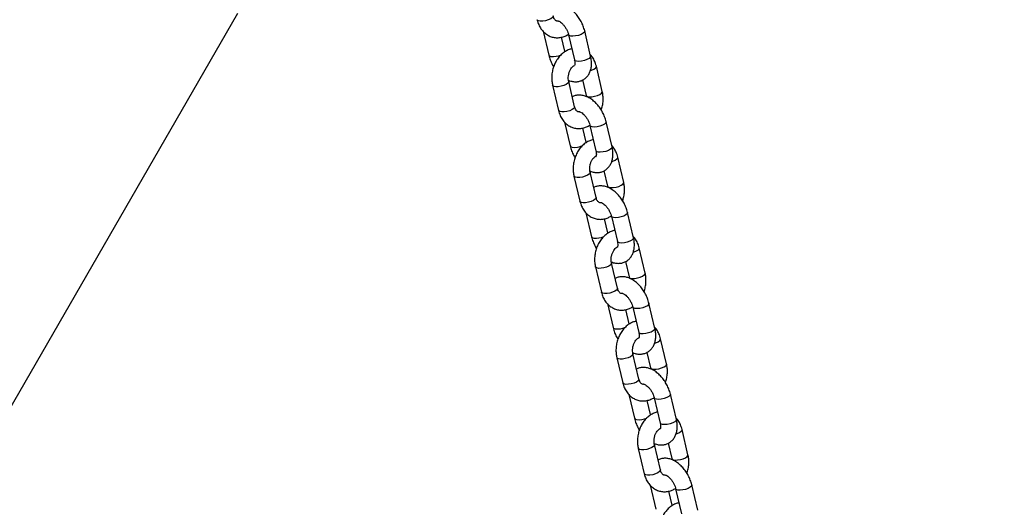
# Model space of a CAD drawing. Units: millimetres. Extents: x 0 to 59.4, y 0 to 42.1.
# Drawn here: x 21.1 to 21.8, y 21.1 to 21.4 of the extents above; entities that cross this region are included whole.
import ezdxf

# ---------------------------------------------------------------- set-up
doc = ezdxf.new("R2010")
doc.units = ezdxf.units.MM
doc.layers.add('LE_NORM', color=179, linetype='Continuous', lineweight=50)
doc.styles.add('SLDTEXTSTYLE0', font='TXT', dxfattribs={"width": 0.605})
doc.dimstyles.new('SLDDIMSTYLE0', dxfattribs={"dimtxt": 0.35, "dimasz": 0.3, "dimexe": 0, "dimexo": 0.0625, "dimgap": 0.0875, "dimtad": 1, "dimdec": 0, "dimlfac": 50, "dimrnd": 1e-09, "dimzin": 12, "dimdsep": 46, "dimtxsty": 'SLDTEXTSTYLE0', "dimsah": 1, "dimcen": 0.09, "dimadec": 0, "dimazin": 3, "dimtfac": 1, "dimtdec": 1, "dimtofl": 0, "dimtmove": 0, "dimatfit": 3, "dimfxl": 0, "dimfrac": 2, "dimtolj": 1, "dimtzin": 12, "dimarcsym": 0})

# ---------------------------------------------------------------- blocks, each defined once
blk = doc.blocks.new('_D')
at = {"layer": 'LE_NORM', "color": 7}
for p, q in [((21.5034, 25.47362), (28.22044, 25.47362)), ((28.12044, 25.47362), (28.12044, 5.60842)), ((21.5034, 5.60842), (28.22044, 5.60842))]:
    blk.add_line(p, q, dxfattribs=at)
for points in [[(28.12044, 25.47362), (28.02044, 25.17362), (28.22044, 25.17362)], [(28.12044, 5.60842), (28.22044, 5.90842), (28.02044, 5.90842)]]:
    blk.add_solid(points, dxfattribs=at)
at = {"layer": 'LE_NORM', "color": 7, "insert": (27.66926, 15.21217), "char_height": 0.35, "attachment_point": 1, "rotation": 90, "style": 'SLDTEXTSTYLE0'}
blk.add_mtext('993', dxfattribs=at)
blk = doc.blocks.new('_D_3')
at = {"layer": 'LE_NORM', "color": 7}
for p, q in [((21.5034, 21.87362), (27.62044, 21.87362)), ((27.52044, 21.87362), (27.52044, 9.20842)), ((21.5034, 9.20842), (27.62044, 9.20842))]:
    blk.add_line(p, q, dxfattribs=at)
for points in [[(27.52044, 21.87362), (27.42044, 21.57362), (27.62044, 21.57362)], [(27.52044, 9.20842), (27.62044, 9.50842), (27.42044, 9.50842)]]:
    blk.add_solid(points, dxfattribs=at)
at = {"layer": 'LE_NORM', "color": 7, "insert": (27.06926, 15.21217), "char_height": 0.35, "attachment_point": 1, "rotation": 90, "style": 'SLDTEXTSTYLE0'}
blk.add_mtext('633', dxfattribs=at)

msp = doc.modelspace()

# ---------------------------------------------------------------- linework, layer by layer
at = {"color": 7, "linetype": 'Continuous', "lineweight": 25}
for p, q in [((21.04787, 21.08003), (21.2481, 21.42684)), ((21.46899, 21.41385), (21.47307, 21.39659)), ((21.48475, 21.39935), (21.48235, 21.40951)), ((21.4874, 21.41133), (21.49171, 21.3931)), ((21.50339, 21.39585), (21.49908, 21.41409)), ((21.51182, 21.37025), (21.50752, 21.38848)), ((21.47583, 21.37478), (21.48014, 21.35654)), ((21.49182, 21.3593), (21.48751, 21.37753)), ((21.49752, 21.3786), (21.50014, 21.36749)), ((21.4845, 21.3482), (21.48857, 21.33093)), ((21.50291, 21.34568), (21.50721, 21.32744)), ((21.51889, 21.3302), (21.51459, 21.34844)), ((21.50025, 21.33369), (21.49785, 21.34386)), ((21.52732, 21.30459), (21.52302, 21.32283)), ((21.50732, 21.29364), (21.50301, 21.31188)), ((21.51302, 21.31295), (21.51565, 21.30184)), ((21.49133, 21.30912), (21.49564, 21.29089)), ((21.5, 21.28255), (21.50407, 21.26528)), ((21.53439, 21.26454), (21.53009, 21.28278)), ((21.51575, 21.26804), (21.51335, 21.2782)), ((21.51841, 21.28002), (21.52271, 21.26179)), ((21.54283, 21.23894), (21.53852, 21.25718)), ((21.52282, 21.22799), (21.51852, 21.24623)), ((21.52852, 21.24729), (21.53115, 21.23618)), ((21.50684, 21.24347), (21.51114, 21.22523)), ((21.5155, 21.21689), (21.51958, 21.19963)), ((21.54989, 21.19889), (21.54559, 21.21713)), ((21.53125, 21.20238), (21.52885, 21.21255)), ((21.53391, 21.21437), (21.53822, 21.19613)), ((21.55833, 21.17328), (21.55402, 21.19152)), ((21.54403, 21.18164), (21.54665, 21.17053)), ((21.52234, 21.17781), (21.52664, 21.15958)), ((21.53832, 21.16233), (21.53402, 21.18057)), ((21.531, 21.15124), (21.53508, 21.13397)), ((21.54676, 21.13673), (21.54436, 21.1469)), ((21.54941, 21.14871), (21.55372, 21.13048)), ((21.5654, 21.13323), (21.56109, 21.15147)), ((21.57383, 21.10763), (21.56952, 21.12587)), ((21.53784, 21.11216), (21.54215, 21.09392)), ((21.55382, 21.09668), (21.54952, 21.11492)), ((21.55953, 21.11598), (21.56215, 21.10487)), ((21.5465, 21.08558), (21.55058, 21.06832)), ((21.56491, 21.08306), (21.56922, 21.06482)), ((21.5809, 21.06758), (21.57659, 21.08582)), ((21.56226, 21.07107), (21.55986, 21.08124))]:
    msp.add_line(p, q, dxfattribs=at)
at = {"color": 8, "linetype": 'Continuous', "lineweight": 25, "flags": 128}
for points in [[(21.47632, 21.42495), (21.47629, 21.42451), (21.4757, 21.42367), (21.47447, 21.42282), (21.47276, 21.42207), (21.47078, 21.42149), (21.46876, 21.42117), (21.46695, 21.42113), (21.46556, 21.42139), (21.46477, 21.42192), (21.46464, 21.42219)], [(21.48896, 21.41037), (21.48785, 21.41076), (21.48741, 21.41133)], [(21.49908, 21.41409), (21.4991, 21.41403), (21.49885, 21.41324), (21.49792, 21.41238), (21.49643, 21.41157), (21.49456, 21.41089), (21.49253, 21.41043), (21.49058, 21.41025), (21.48896, 21.41037)], [(21.47307, 21.39659), (21.47352, 21.39602), (21.47462, 21.39562)], [(21.48475, 21.39899), (21.48476, 21.39928), (21.48475, 21.39935)], [(21.50339, 21.39585), (21.5034, 21.39579), (21.50315, 21.395), (21.50223, 21.39414), (21.50074, 21.39333), (21.49887, 21.39265), (21.49683, 21.3922), (21.49489, 21.39201), (21.49326, 21.39213)], [(21.49326, 21.39213), (21.49216, 21.39253), (21.49171, 21.3931)], [(21.50323, 21.38535), (21.50396, 21.3856), (21.50567, 21.38636), (21.5069, 21.3872), (21.50749, 21.38804), (21.50752, 21.38848)], [(21.48751, 21.37752), (21.48749, 21.37709), (21.48689, 21.37626), (21.48567, 21.37541), (21.48396, 21.37465), (21.48198, 21.37407), (21.47996, 21.37375), (21.47814, 21.37372), (21.47676, 21.37398), (21.47596, 21.3745), (21.47583, 21.37478)], [(21.50014, 21.3675), (21.50027, 21.36721), (21.50107, 21.36669), (21.50246, 21.36643), (21.50427, 21.36646), (21.50629, 21.36679), (21.50827, 21.36736), (21.50998, 21.36812), (21.5112, 21.36897), (21.5118, 21.3698), (21.51182, 21.37025)], [(21.49182, 21.3593), (21.49179, 21.35885), (21.4912, 21.35802), (21.48997, 21.35717), (21.48827, 21.35641), (21.48628, 21.35584), (21.48426, 21.35551), (21.48245, 21.35548), (21.48106, 21.35574), (21.48027, 21.35626), (21.48014, 21.35654)], [(21.50446, 21.34471), (21.50335, 21.34511), (21.50291, 21.34567)], [(21.51459, 21.34844), (21.5146, 21.34837), (21.51435, 21.34758), (21.51342, 21.34673), (21.51194, 21.34591), (21.51006, 21.34524), (21.50803, 21.34478), (21.50608, 21.3446), (21.50446, 21.34471)], [(21.48857, 21.33093), (21.48902, 21.33036), (21.49012, 21.32997)], [(21.50025, 21.33333), (21.50026, 21.33363), (21.50025, 21.3337)], [(21.50877, 21.32647), (21.50766, 21.32687), (21.50721, 21.32744)], [(21.51889, 21.3302), (21.5189, 21.33014), (21.51865, 21.32934), (21.51773, 21.32849), (21.51624, 21.32767), (21.51437, 21.327), (21.51234, 21.32654), (21.51039, 21.32636), (21.50877, 21.32647)], [(21.51873, 21.3197), (21.51947, 21.31995), (21.52117, 21.3207), (21.5224, 21.32155), (21.52299, 21.32239), (21.52302, 21.32283)], [(21.50302, 21.31187), (21.50299, 21.31144), (21.50239, 21.3106), (21.50117, 21.30975), (21.49946, 21.309), (21.49748, 21.30842), (21.49546, 21.3081), (21.49365, 21.30806), (21.49226, 21.30832), (21.49146, 21.30884), (21.49133, 21.30912)], [(21.51564, 21.30185), (21.51578, 21.30156), (21.51657, 21.30103), (21.51796, 21.30077), (21.51977, 21.30081), (21.52179, 21.30113), (21.52377, 21.30171), (21.52548, 21.30247), (21.5267, 21.30331), (21.5273, 21.30415), (21.52732, 21.30459)], [(21.50732, 21.29364), (21.5073, 21.2932), (21.5067, 21.29236), (21.50547, 21.29152), (21.50377, 21.29076), (21.50178, 21.29018), (21.49976, 21.28986), (21.49795, 21.28982), (21.49656, 21.29008), (21.49577, 21.29061), (21.49564, 21.29089)], [(21.53009, 21.28278), (21.5301, 21.28272), (21.52985, 21.28193), (21.52893, 21.28107), (21.52744, 21.28026), (21.52556, 21.27958), (21.52353, 21.27912), (21.52159, 21.27894), (21.51996, 21.27906)], [(21.51996, 21.27906), (21.51885, 21.27945), (21.51841, 21.28002)], [(21.51575, 21.26768), (21.51576, 21.26797), (21.51575, 21.26804)], [(21.50407, 21.26528), (21.50452, 21.26471), (21.50563, 21.26431)], [(21.52427, 21.26082), (21.52316, 21.26122), (21.52271, 21.26179)], [(21.53439, 21.26454), (21.5344, 21.26448), (21.53416, 21.26369), (21.53323, 21.26284), (21.53174, 21.26202), (21.52987, 21.26134), (21.52784, 21.26089), (21.52589, 21.2607), (21.52427, 21.26082)], [(21.53423, 21.25404), (21.53497, 21.25429), (21.53667, 21.25505), (21.5379, 21.2559), (21.5385, 21.25673), (21.53852, 21.25717)], [(21.51852, 21.24622), (21.51849, 21.24578), (21.5179, 21.24495), (21.51667, 21.2441), (21.51496, 21.24334), (21.51298, 21.24277), (21.51096, 21.24244), (21.50915, 21.24241), (21.50776, 21.24267), (21.50697, 21.24319), (21.50684, 21.24347)], [(21.53114, 21.23619), (21.53128, 21.2359), (21.53207, 21.23538), (21.53346, 21.23512), (21.53527, 21.23515), (21.53729, 21.23548), (21.53927, 21.23605), (21.54098, 21.23681), (21.54221, 21.23766), (21.5428, 21.23849), (21.54283, 21.23894)], [(21.52282, 21.22799), (21.5228, 21.22754), (21.5222, 21.22671), (21.52098, 21.22586), (21.51927, 21.2251), (21.51729, 21.22453), (21.51527, 21.2242), (21.51345, 21.22417), (21.51207, 21.22443), (21.51127, 21.22495), (21.51114, 21.22523)], [(21.54559, 21.21713), (21.5456, 21.21706), (21.54535, 21.21627), (21.54443, 21.21542), (21.54294, 21.2146), (21.54107, 21.21393), (21.53903, 21.21347), (21.53709, 21.21329), (21.53546, 21.2134)], [(21.53546, 21.2134), (21.53435, 21.2138), (21.53391, 21.21436)], [(21.51958, 21.19963), (21.52002, 21.19906), (21.52113, 21.19866)], [(21.53125, 21.20203), (21.53127, 21.20232), (21.53125, 21.20239)], [(21.53977, 21.19516), (21.53866, 21.19556), (21.53822, 21.19613)], [(21.54989, 21.19889), (21.54991, 21.19883), (21.54966, 21.19804), (21.54873, 21.19718), (21.54724, 21.19637), (21.54537, 21.19569), (21.54334, 21.19523), (21.54139, 21.19505), (21.53977, 21.19516)], [(21.54973, 21.18839), (21.55047, 21.18864), (21.55218, 21.18939), (21.5534, 21.19024), (21.554, 21.19108), (21.55402, 21.19152)], [(21.53402, 21.18056), (21.53399, 21.18013), (21.5334, 21.17929), (21.53217, 21.17844), (21.53046, 21.17769), (21.52848, 21.17711), (21.52646, 21.17679), (21.52465, 21.17675), (21.52326, 21.17701), (21.52247, 21.17753), (21.52234, 21.17781)], [(21.54665, 21.17054), (21.54678, 21.17025), (21.54757, 21.16972), (21.54896, 21.16946), (21.55077, 21.1695), (21.55279, 21.16982), (21.55478, 21.1704), (21.55648, 21.17116), (21.55771, 21.172), (21.5583, 21.17284), (21.55833, 21.17328)], [(21.53832, 21.16233), (21.5383, 21.16189), (21.5377, 21.16105), (21.53648, 21.16021), (21.53477, 21.15945), (21.53279, 21.15887), (21.53077, 21.15855), (21.52896, 21.15851), (21.52757, 21.15877), (21.52677, 21.1593), (21.52664, 21.15958)], [(21.55096, 21.14775), (21.54986, 21.14814), (21.54941, 21.14871)], [(21.56109, 21.15147), (21.5611, 21.15141), (21.56085, 21.15062), (21.55993, 21.14976), (21.55844, 21.14895), (21.55657, 21.14827), (21.55453, 21.14781), (21.55259, 21.14763), (21.55096, 21.14775)], [(21.53508, 21.13397), (21.53552, 21.1334), (21.53663, 21.133)], [(21.54676, 21.13637), (21.54677, 21.13667), (21.54675, 21.13673)], [(21.5654, 21.13323), (21.56541, 21.13317), (21.56516, 21.13238), (21.56424, 21.13153), (21.56275, 21.13071), (21.56087, 21.13003), (21.55884, 21.12958), (21.55689, 21.12939), (21.55527, 21.12951)], [(21.55527, 21.12951), (21.55416, 21.12991), (21.55372, 21.13048)], [(21.56523, 21.12274), (21.56597, 21.12298), (21.56768, 21.12374), (21.5689, 21.12459), (21.5695, 21.12542), (21.56952, 21.12587)], [(21.54952, 21.11491), (21.54949, 21.11447), (21.5489, 21.11364), (21.54767, 21.11279), (21.54597, 21.11203), (21.54398, 21.11146), (21.54196, 21.11113), (21.54015, 21.1111), (21.53876, 21.11136), (21.53797, 21.11188), (21.53784, 21.11216)], [(21.56215, 21.10488), (21.56228, 21.10459), (21.56307, 21.10407), (21.56446, 21.10381), (21.56627, 21.10384), (21.56829, 21.10417), (21.57028, 21.10474), (21.57198, 21.1055), (21.57321, 21.10635), (21.57381, 21.10718), (21.57383, 21.10763)], [(21.55382, 21.09668), (21.5538, 21.09624), (21.5532, 21.0954), (21.55198, 21.09455), (21.55027, 21.09379), (21.54829, 21.09322), (21.54627, 21.09289), (21.54446, 21.09286), (21.54307, 21.09312), (21.54228, 21.09364), (21.54215, 21.09392)], [(21.56647, 21.08209), (21.56536, 21.08249), (21.56491, 21.08305)], [(21.57659, 21.08582), (21.5766, 21.08575), (21.57636, 21.08496), (21.57543, 21.08411), (21.57394, 21.08329), (21.57207, 21.08262), (21.57004, 21.08216), (21.56809, 21.08198), (21.56647, 21.08209)], [(21.56226, 21.07072), (21.56227, 21.07101), (21.56226, 21.07108)]]:
    msp.add_lwpolyline(points, dxfattribs=at)
at = {"color": 8, "linetype": 'Continuous', "lineweight": 25}
for centre in [(21.47618, 21.4098), (21.49168, 21.34415), (21.50718, 21.27849), (21.52268, 21.21284), (21.53818, 21.14718)]:
    msp.add_arc(centre, 0.01426, 263.74327, 294.30779, dxfattribs=at)
at = {"color": 7, "linetype": 'Continuous', "lineweight": 25}
for points, knots in [([(21.49908, 21.41409), (21.49892, 21.4147), (21.49848, 21.41643), (21.49738, 21.41924), (21.49572, 21.42241), (21.49369, 21.42535), (21.49135, 21.42797), (21.48873, 21.43021), (21.48597, 21.43188), (21.48319, 21.43294), (21.48052, 21.43341), (21.47795, 21.43329), (21.47594, 21.43284), (21.47493, 21.43225), (21.47463, 21.43208)], [0, 0, 0, 0, 0.052805, 0.148558, 0.244024, 0.339816, 0.43645, 0.534653, 0.634968, 0.724116, 0.808662, 0.889324, 0.967765, 1, 1, 1, 1]), ([(21.47964, 21.42122), (21.47952, 21.42119), (21.4791, 21.42111), (21.47873, 21.42124), (21.47807, 21.4216), (21.47732, 21.42244), (21.47668, 21.42362), (21.47641, 21.42459), (21.47632, 21.42495)], [0, 0, 0, 0, 0.097512, 0.330842, 0.524925, 0.702428, 0.890401, 1, 1, 1, 1]), ([(21.46464, 21.42219), (21.46481, 21.42154), (21.46528, 21.41976), (21.46649, 21.41706), (21.46838, 21.41429), (21.47072, 21.41203), (21.4734, 21.41038), (21.47627, 21.40939), (21.47923, 21.40905), (21.48216, 21.40936), (21.48491, 21.41019), (21.48655, 21.41115), (21.48733, 21.41162)], [0, 0, 0, 0, 0.064194, 0.175814, 0.287452, 0.397254, 0.50408, 0.607716, 0.708942, 0.808979, 0.909087, 1, 1, 1, 1]), ([(21.47971, 21.42134), (21.47973, 21.42134), (21.47977, 21.42135), (21.4805, 21.42113), (21.48163, 21.42047), (21.48295, 21.41936), (21.48431, 21.41782), (21.48558, 21.41595), (21.4866, 21.41391), (21.48715, 21.41234), (21.48736, 21.41153), (21.4874, 21.41133)], [0, 0, 0, 0, 0.098685, 0.219954, 0.337353, 0.457482, 0.582053, 0.710323, 0.840496, 0.9623, 1, 1, 1, 1]), ([(21.47307, 21.39659), (21.47323, 21.39597), (21.47367, 21.39425), (21.47479, 21.39146), (21.47586, 21.38923), (21.47656, 21.38821), (21.4766, 21.38815)], [0, 0, 0, 0, 0.211855, 0.596017, 0.979031, 1, 1, 1, 1]), ([(21.48981, 21.40117), (21.48893, 21.40093), (21.48709, 21.40043), (21.48448, 21.39897), (21.48202, 21.397), (21.47983, 21.39452), (21.47799, 21.39162), (21.47657, 21.38839), (21.47562, 21.38492), (21.47518, 21.38134), (21.47523, 21.3779), (21.47564, 21.37577), (21.47583, 21.37478)], [0, 0, 0, 0, 0.088616, 0.185586, 0.284726, 0.386123, 0.489274, 0.593487, 0.698249, 0.803456, 0.909209, 1, 1, 1, 1]), ([(21.48734, 21.37845), (21.4879, 21.37822), (21.4893, 21.37764), (21.49164, 21.37728), (21.49422, 21.37737), (21.49672, 21.37804), (21.499, 21.37928), (21.50092, 21.38105), (21.50238, 21.3832), (21.5034, 21.38566), (21.50398, 21.38843), (21.50409, 21.39148), (21.5038, 21.394), (21.50347, 21.39548), (21.50339, 21.39585)], [0, 0, 0, 0, 0.059523, 0.150152, 0.236619, 0.320704, 0.410648, 0.4978, 0.58414, 0.672637, 0.765559, 0.863643, 0.965445, 1, 1, 1, 1]), ([(21.50752, 21.38848), (21.50734, 21.38914), (21.50687, 21.39092), (21.50564, 21.39359), (21.50432, 21.39575), (21.50334, 21.39666), (21.50316, 21.39682)], [0, 0, 0, 0, 0.205891, 0.563888, 0.921947, 1, 1, 1, 1]), ([(21.48751, 21.37753), (21.48745, 21.37784), (21.48726, 21.37876), (21.48718, 21.38053), (21.48745, 21.38273), (21.48809, 21.38485), (21.48903, 21.3867), (21.49014, 21.38811), (21.49111, 21.38893), (21.49155, 21.38912), (21.4917, 21.38918)], [0, 0, 0, 0, 0.0686853, 0.2119021, 0.3561579, 0.5005846, 0.6440356, 0.7859822, 0.9277129, 1, 1, 1, 1]), ([(21.49171, 21.3931), (21.49178, 21.39277), (21.49198, 21.39183), (21.49206, 21.39047), (21.49194, 21.38936), (21.49173, 21.38892), (21.49176, 21.38897), (21.49177, 21.38898)], [0, 0, 0, 0, 0.13482, 0.392969, 0.644849, 0.89629, 1, 1, 1, 1]), ([(21.51459, 21.34844), (21.51443, 21.34905), (21.51398, 21.35077), (21.51289, 21.35359), (21.51122, 21.35675), (21.5092, 21.35969), (21.50685, 21.36232), (21.50423, 21.36455), (21.50147, 21.36622), (21.4987, 21.36728), (21.49602, 21.36776), (21.49345, 21.36763), (21.49144, 21.36719), (21.49043, 21.3666), (21.49014, 21.36642)], [0, 0, 0, 0, 0.052805, 0.148558, 0.244024, 0.339816, 0.43645, 0.534653, 0.634968, 0.724116, 0.808662, 0.889324, 0.967765, 1, 1, 1, 1]), ([(21.50014, 21.36749), (21.50022, 21.3672), (21.5003, 21.36691), (21.50032, 21.36657), (21.50032, 21.36657)], [0, 0, 0, 0, 0.9957209, 1, 1, 1, 1]), ([(21.51106, 21.35687), (21.51139, 21.35794), (21.51207, 21.36016), (21.51247, 21.36369), (21.51243, 21.36712), (21.51201, 21.36926), (21.51182, 21.37025)], [0, 0, 0, 0, 0.246182, 0.509004, 0.773189, 1, 1, 1, 1]), ([(21.48014, 21.35654), (21.48031, 21.35589), (21.48079, 21.35411), (21.482, 21.3514), (21.48388, 21.34863), (21.48623, 21.34637), (21.4889, 21.34472), (21.49178, 21.34373), (21.49473, 21.3434), (21.49766, 21.3437), (21.50041, 21.34453), (21.50205, 21.3455), (21.50283, 21.34596)], [0, 0, 0, 0, 0.064194, 0.175814, 0.287452, 0.397254, 0.50408, 0.607716, 0.708942, 0.808979, 0.909087, 1, 1, 1, 1]), ([(21.49548, 21.35562), (21.49524, 21.35557), (21.49469, 21.35545), (21.49423, 21.35558), (21.49357, 21.35595), (21.49282, 21.35679), (21.49218, 21.35797), (21.49192, 21.35894), (21.49182, 21.3593)], [0, 0, 0, 0, 0.175756, 0.3888565, 0.5661128, 0.7282268, 0.8999031, 1, 1, 1, 1]), ([(21.49521, 21.35568), (21.49523, 21.35569), (21.49527, 21.35569), (21.496, 21.35548), (21.49713, 21.35482), (21.49845, 21.3537), (21.49981, 21.35217), (21.50108, 21.35029), (21.5021, 21.34826), (21.50265, 21.34669), (21.50286, 21.34587), (21.50291, 21.34568)], [0, 0, 0, 0, 0.098685, 0.219954, 0.337353, 0.457482, 0.582053, 0.710323, 0.840496, 0.9623, 1, 1, 1, 1]), ([(21.48857, 21.33093), (21.48873, 21.33032), (21.48918, 21.32859), (21.49029, 21.3258), (21.49136, 21.32357), (21.49206, 21.32255), (21.4921, 21.3225)], [0, 0, 0, 0, 0.211855, 0.596017, 0.979031, 1, 1, 1, 1]), ([(21.50531, 21.33551), (21.50443, 21.33527), (21.50259, 21.33478), (21.49998, 21.33332), (21.49752, 21.33135), (21.49533, 21.32887), (21.4935, 21.32597), (21.49208, 21.32273), (21.49112, 21.31927), (21.49068, 21.31568), (21.49073, 21.31225), (21.49114, 21.31011), (21.49133, 21.30912)], [0, 0, 0, 0, 0.088616, 0.185586, 0.284726, 0.386123, 0.489274, 0.593487, 0.698249, 0.803456, 0.909209, 1, 1, 1, 1]), ([(21.52302, 21.32283), (21.52285, 21.32348), (21.52237, 21.32526), (21.52114, 21.32794), (21.51982, 21.33009), (21.51884, 21.33101), (21.51866, 21.33117)], [0, 0, 0, 0, 0.205891, 0.563888, 0.921947, 1, 1, 1, 1]), ([(21.50284, 21.3128), (21.5034, 21.31257), (21.50481, 21.31198), (21.50714, 21.31163), (21.50972, 21.31171), (21.51222, 21.31238), (21.5145, 21.31363), (21.51642, 21.3154), (21.51789, 21.31754), (21.51891, 21.32), (21.51948, 21.32277), (21.51959, 21.32582), (21.5193, 21.32835), (21.51897, 21.32982), (21.51889, 21.3302)], [0, 0, 0, 0, 0.059523, 0.150152, 0.236619, 0.320704, 0.410648, 0.4978, 0.58414, 0.672637, 0.765559, 0.863643, 0.965445, 1, 1, 1, 1]), ([(21.50721, 21.32744), (21.50728, 21.32712), (21.50748, 21.32617), (21.50756, 21.32482), (21.50744, 21.32371), (21.50723, 21.32327), (21.50727, 21.32331), (21.50728, 21.32333)], [0, 0, 0, 0, 0.13482, 0.392969, 0.644849, 0.89629, 1, 1, 1, 1]), ([(21.50301, 21.31188), (21.50295, 21.31218), (21.50276, 21.31311), (21.50268, 21.31487), (21.50295, 21.31708), (21.50359, 21.31919), (21.50453, 21.32104), (21.50564, 21.32245), (21.50659, 21.32326), (21.50702, 21.32344), (21.50715, 21.3235)], [0, 0, 0, 0, 0.069249, 0.213642, 0.359082, 0.504695, 0.649324, 0.792436, 0.93533, 1, 1, 1, 1]), ([(21.52656, 21.29122), (21.52689, 21.29229), (21.52757, 21.29451), (21.52797, 21.29803), (21.52793, 21.30146), (21.52752, 21.3036), (21.52732, 21.30459)], [0, 0, 0, 0, 0.246182, 0.509004, 0.773189, 1, 1, 1, 1]), ([(21.53009, 21.28278), (21.52993, 21.28339), (21.52948, 21.28512), (21.52839, 21.28793), (21.52672, 21.2911), (21.5247, 21.29404), (21.52236, 21.29666), (21.51973, 21.2989), (21.51697, 21.30057), (21.5142, 21.30163), (21.51152, 21.3021), (21.50895, 21.30198), (21.50694, 21.30154), (21.50593, 21.30094), (21.50564, 21.30077)], [0, 0, 0, 0, 0.052805, 0.148558, 0.244024, 0.339816, 0.43645, 0.534653, 0.634968, 0.724116, 0.808662, 0.889324, 0.967765, 1, 1, 1, 1]), ([(21.51565, 21.30184), (21.51572, 21.30154), (21.5158, 21.30125), (21.51582, 21.30092), (21.51582, 21.30092)], [0, 0, 0, 0, 0.9957209, 1, 1, 1, 1]), ([(21.49564, 21.29089), (21.49581, 21.29024), (21.49629, 21.28846), (21.4975, 21.28575), (21.49939, 21.28298), (21.50173, 21.28072), (21.5044, 21.27907), (21.50728, 21.27808), (21.51023, 21.27774), (21.51316, 21.27805), (21.51591, 21.27888), (21.51755, 21.27985), (21.51833, 21.28031)], [0, 0, 0, 0, 0.064194, 0.175814, 0.287452, 0.397254, 0.50408, 0.607716, 0.708942, 0.808979, 0.909087, 1, 1, 1, 1]), ([(21.51064, 21.28991), (21.51052, 21.28988), (21.51011, 21.2898), (21.50973, 21.28993), (21.50907, 21.29029), (21.50832, 21.29113), (21.50769, 21.29231), (21.50742, 21.29328), (21.50732, 21.29364)], [0, 0, 0, 0, 0.097512, 0.330842, 0.524925, 0.702428, 0.890401, 1, 1, 1, 1]), ([(21.51071, 21.29003), (21.51073, 21.29003), (21.51077, 21.29004), (21.5115, 21.28982), (21.51263, 21.28916), (21.51395, 21.28805), (21.51532, 21.28651), (21.51658, 21.28464), (21.5176, 21.28261), (21.51816, 21.28104), (21.51836, 21.28022), (21.51841, 21.28002)], [0, 0, 0, 0, 0.098685, 0.219954, 0.337353, 0.457482, 0.582053, 0.710323, 0.840496, 0.9623, 1, 1, 1, 1]), ([(21.52081, 21.26986), (21.51993, 21.26962), (21.51809, 21.26912), (21.51549, 21.26766), (21.51302, 21.26569), (21.51083, 21.26321), (21.509, 21.26031), (21.50758, 21.25708), (21.50662, 21.25361), (21.50618, 21.25003), (21.50623, 21.2466), (21.50664, 21.24446), (21.50684, 21.24347)], [0, 0, 0, 0, 0.088616, 0.185586, 0.284726, 0.386123, 0.489274, 0.593487, 0.698249, 0.803456, 0.909209, 1, 1, 1, 1]), ([(21.50407, 21.26528), (21.50423, 21.26467), (21.50468, 21.26294), (21.5058, 21.26015), (21.50686, 21.25792), (21.50757, 21.2569), (21.5076, 21.25685)], [0, 0, 0, 0, 0.211855, 0.596017, 0.979031, 1, 1, 1, 1]), ([(21.51834, 21.24714), (21.5189, 21.24691), (21.52031, 21.24633), (21.52264, 21.24598), (21.52522, 21.24606), (21.52772, 21.24673), (21.53, 21.24797), (21.53192, 21.24975), (21.53339, 21.25189), (21.53441, 21.25435), (21.53498, 21.25712), (21.53509, 21.26017), (21.5348, 21.26269), (21.53448, 21.26417), (21.53439, 21.26454)], [0, 0, 0, 0, 0.059523, 0.150152, 0.236619, 0.320704, 0.410648, 0.4978, 0.58414, 0.672637, 0.765559, 0.863643, 0.965445, 1, 1, 1, 1]), ([(21.52271, 21.26179), (21.52278, 21.26146), (21.52298, 21.26052), (21.52307, 21.25916), (21.52294, 21.25805), (21.52274, 21.25761), (21.52277, 21.25766), (21.52278, 21.25767)], [0, 0, 0, 0, 0.13482, 0.392969, 0.644849, 0.89629, 1, 1, 1, 1]), ([(21.53852, 21.25718), (21.53835, 21.25783), (21.53788, 21.25961), (21.53664, 21.26228), (21.53532, 21.26444), (21.53434, 21.26535), (21.53416, 21.26552)], [0, 0, 0, 0, 0.205891, 0.563888, 0.921947, 1, 1, 1, 1]), ([(21.51852, 21.24623), (21.51845, 21.24653), (21.51826, 21.24745), (21.51818, 21.24922), (21.51845, 21.25142), (21.51909, 21.25354), (21.52003, 21.25539), (21.52114, 21.2568), (21.52211, 21.25762), (21.52256, 21.25781), (21.52271, 21.25787)], [0, 0, 0, 0, 0.0686853, 0.2119021, 0.3561579, 0.5005846, 0.6440356, 0.7859822, 0.9277129, 1, 1, 1, 1]), ([(21.54206, 21.22556), (21.54239, 21.22663), (21.54307, 21.22885), (21.54347, 21.23238), (21.54343, 21.23581), (21.54302, 21.23795), (21.54283, 21.23894)], [0, 0, 0, 0, 0.246182, 0.509004, 0.773189, 1, 1, 1, 1]), ([(21.54559, 21.21713), (21.54543, 21.21774), (21.54498, 21.21947), (21.54389, 21.22228), (21.54223, 21.22544), (21.5402, 21.22838), (21.53786, 21.23101), (21.53523, 21.23324), (21.53247, 21.23491), (21.5297, 21.23597), (21.52702, 21.23645), (21.52445, 21.23632), (21.52244, 21.23588), (21.52143, 21.23529), (21.52114, 21.23512)], [0, 0, 0, 0, 0.052805, 0.148558, 0.244024, 0.339816, 0.43645, 0.534653, 0.634968, 0.724116, 0.808662, 0.889324, 0.967765, 1, 1, 1, 1]), ([(21.53115, 21.23618), (21.53122, 21.23589), (21.5313, 21.2356), (21.53132, 21.23526), (21.53132, 21.23526)], [0, 0, 0, 0, 0.995721, 1, 1, 1, 1]), ([(21.51114, 21.22523), (21.51132, 21.22458), (21.51179, 21.2228), (21.513, 21.2201), (21.51489, 21.21732), (21.51723, 21.21506), (21.5199, 21.21341), (21.52278, 21.21242), (21.52574, 21.21209), (21.52866, 21.21239), (21.53141, 21.21322), (21.53306, 21.21419), (21.53384, 21.21465)], [0, 0, 0, 0, 0.064194, 0.175814, 0.287452, 0.397254, 0.50408, 0.607716, 0.708942, 0.808979, 0.909087, 1, 1, 1, 1]), ([(21.52614, 21.22425), (21.52602, 21.22423), (21.52561, 21.22415), (21.52524, 21.22427), (21.52458, 21.22464), (21.52382, 21.22548), (21.52319, 21.22666), (21.52292, 21.22763), (21.52282, 21.22799)], [0, 0, 0, 0, 0.097512, 0.330842, 0.524925, 0.702428, 0.890401, 1, 1, 1, 1]), ([(21.52621, 21.22438), (21.52623, 21.22438), (21.52627, 21.22438), (21.52701, 21.22417), (21.52813, 21.22351), (21.52946, 21.22239), (21.53082, 21.22086), (21.53208, 21.21898), (21.5331, 21.21695), (21.53366, 21.21538), (21.53386, 21.21456), (21.53391, 21.21437)], [0, 0, 0, 0, 0.098685, 0.219954, 0.337353, 0.457482, 0.582053, 0.710323, 0.840496, 0.9623, 1, 1, 1, 1]), ([(21.53631, 21.2042), (21.53543, 21.20396), (21.53359, 21.20347), (21.53099, 21.20201), (21.52852, 21.20004), (21.52634, 21.19756), (21.5245, 21.19466), (21.52308, 21.19142), (21.52213, 21.18796), (21.52168, 21.18437), (21.52173, 21.18094), (21.52215, 21.1788), (21.52234, 21.17781)], [0, 0, 0, 0, 0.088616, 0.185586, 0.284726, 0.386123, 0.489274, 0.593487, 0.698249, 0.803456, 0.909209, 1, 1, 1, 1]), ([(21.51958, 21.19963), (21.51973, 21.19901), (21.52018, 21.19728), (21.5213, 21.19449), (21.52236, 21.19226), (21.52307, 21.19124), (21.5231, 21.19119)], [0, 0, 0, 0, 0.211855, 0.596017, 0.979031, 1, 1, 1, 1]), ([(21.53385, 21.18149), (21.5344, 21.18126), (21.53581, 21.18067), (21.53814, 21.18032), (21.54072, 21.1804), (21.54322, 21.18107), (21.5455, 21.18232), (21.54742, 21.18409), (21.54889, 21.18623), (21.54991, 21.1887), (21.55049, 21.19146), (21.55059, 21.19451), (21.5503, 21.19704), (21.54998, 21.19851), (21.54989, 21.19889)], [0, 0, 0, 0, 0.059523, 0.150152, 0.236619, 0.320704, 0.410648, 0.4978, 0.58414, 0.672637, 0.765559, 0.863643, 0.965445, 1, 1, 1, 1]), ([(21.53822, 21.19613), (21.53828, 21.19581), (21.53849, 21.19487), (21.53857, 21.19351), (21.53844, 21.1924), (21.53824, 21.19196), (21.53827, 21.192), (21.53828, 21.19202)], [0, 0, 0, 0, 0.13482, 0.392969, 0.644849, 0.89629, 1, 1, 1, 1]), ([(21.55402, 21.19152), (21.55385, 21.19217), (21.55338, 21.19395), (21.55214, 21.19663), (21.55082, 21.19879), (21.54984, 21.1997), (21.54967, 21.19986)], [0, 0, 0, 0, 0.205891, 0.563888, 0.921947, 1, 1, 1, 1]), ([(21.53402, 21.18057), (21.53395, 21.18087), (21.53376, 21.1818), (21.53368, 21.18356), (21.53395, 21.18577), (21.53459, 21.18789), (21.53554, 21.18973), (21.53664, 21.19114), (21.53762, 21.19196), (21.53806, 21.19215), (21.53821, 21.19222)], [0, 0, 0, 0, 0.0686853, 0.2119021, 0.3561579, 0.5005846, 0.6440356, 0.7859822, 0.9277129, 1, 1, 1, 1]), ([(21.56109, 21.15147), (21.56093, 21.15209), (21.56048, 21.15381), (21.55939, 21.15662), (21.55773, 21.15979), (21.5557, 21.16273), (21.55336, 21.16535), (21.55073, 21.16759), (21.54798, 21.16926), (21.5452, 21.17032), (21.54252, 21.17079), (21.53995, 21.17067), (21.53794, 21.17023), (21.53693, 21.16963), (21.53664, 21.16946)], [0, 0, 0, 0, 0.052805, 0.148558, 0.244024, 0.339816, 0.43645, 0.534653, 0.634968, 0.724116, 0.808662, 0.889324, 0.967765, 1, 1, 1, 1]), ([(21.54665, 21.17053), (21.54673, 21.17024), (21.5468, 21.16994), (21.54682, 21.16961), (21.54682, 21.16961)], [0, 0, 0, 0, 0.9957209, 1, 1, 1, 1]), ([(21.55756, 21.15991), (21.55789, 21.16098), (21.55857, 21.1632), (21.55898, 21.16673), (21.55894, 21.17016), (21.55852, 21.1723), (21.55833, 21.17328)], [0, 0, 0, 0, 0.246182, 0.509004, 0.773189, 1, 1, 1, 1]), ([(21.54165, 21.1586), (21.54152, 21.15857), (21.54111, 21.15849), (21.54074, 21.15862), (21.54008, 21.15898), (21.53932, 21.15982), (21.53869, 21.161), (21.53842, 21.16198), (21.53832, 21.16233)], [0, 0, 0, 0, 0.097512, 0.330842, 0.524925, 0.702428, 0.890401, 1, 1, 1, 1]), ([(21.52664, 21.15958), (21.52682, 21.15893), (21.52729, 21.15715), (21.5285, 21.15444), (21.53039, 21.15167), (21.53273, 21.14941), (21.5354, 21.14776), (21.53828, 21.14677), (21.54124, 21.14643), (21.54416, 21.14674), (21.54692, 21.14757), (21.54856, 21.14854), (21.54934, 21.149)], [0, 0, 0, 0, 0.064194, 0.175814, 0.287452, 0.397254, 0.50408, 0.607716, 0.708942, 0.808979, 0.909087, 1, 1, 1, 1]), ([(21.54172, 21.15872), (21.54173, 21.15872), (21.54177, 21.15873), (21.54251, 21.15852), (21.54363, 21.15785), (21.54496, 21.15674), (21.54632, 21.1552), (21.54758, 21.15333), (21.5486, 21.1513), (21.54916, 21.14973), (21.54936, 21.14891), (21.54941, 21.14871)], [0, 0, 0, 0, 0.098685, 0.219954, 0.337353, 0.457482, 0.582053, 0.710323, 0.840496, 0.9623, 1, 1, 1, 1]), ([(21.55181, 21.13855), (21.55093, 21.13831), (21.5491, 21.13781), (21.54649, 21.13636), (21.54402, 21.13438), (21.54184, 21.1319), (21.54, 21.12901), (21.53858, 21.12577), (21.53763, 21.1223), (21.53719, 21.11872), (21.53723, 21.11529), (21.53765, 21.11315), (21.53784, 21.11216)], [0, 0, 0, 0, 0.088616, 0.185586, 0.284726, 0.386123, 0.489274, 0.593487, 0.698249, 0.803456, 0.909209, 1, 1, 1, 1]), ([(21.53508, 21.13397), (21.53524, 21.13336), (21.53568, 21.13163), (21.5368, 21.12884), (21.53786, 21.12661), (21.53857, 21.12559), (21.53861, 21.12554)], [0, 0, 0, 0, 0.211855, 0.596017, 0.979031, 1, 1, 1, 1]), ([(21.54935, 21.11583), (21.5499, 21.1156), (21.55131, 21.11502), (21.55364, 21.11467), (21.55623, 21.11475), (21.55872, 21.11542), (21.561, 21.11666), (21.56293, 21.11844), (21.56439, 21.12058), (21.56541, 21.12304), (21.56599, 21.12581), (21.56609, 21.12886), (21.56581, 21.13138), (21.56548, 21.13286), (21.5654, 21.13323)], [0, 0, 0, 0, 0.059523, 0.150152, 0.236619, 0.320704, 0.410648, 0.4978, 0.58414, 0.672637, 0.765559, 0.863643, 0.965445, 1, 1, 1, 1]), ([(21.56952, 21.12587), (21.56935, 21.12652), (21.56888, 21.1283), (21.56764, 21.13097), (21.56632, 21.13313), (21.56534, 21.13404), (21.56517, 21.13421)], [0, 0, 0, 0, 0.205891, 0.563888, 0.921947, 1, 1, 1, 1]), ([(21.54952, 21.11492), (21.54946, 21.11522), (21.54926, 21.11614), (21.54918, 21.11791), (21.54945, 21.12011), (21.55009, 21.12223), (21.55104, 21.12408), (21.55215, 21.12549), (21.55312, 21.12631), (21.55356, 21.1265), (21.55371, 21.12656)], [0, 0, 0, 0, 0.0686853, 0.2119021, 0.3561579, 0.5005846, 0.6440356, 0.7859822, 0.9277129, 1, 1, 1, 1]), ([(21.55372, 21.13048), (21.55379, 21.13015), (21.55399, 21.12921), (21.55407, 21.12785), (21.55394, 21.12674), (21.55374, 21.12631), (21.55377, 21.12635), (21.55378, 21.12636)], [0, 0, 0, 0, 0.13482, 0.392969, 0.644849, 0.89629, 1, 1, 1, 1]), ([(21.57659, 21.08582), (21.57643, 21.08643), (21.57599, 21.08816), (21.57489, 21.09097), (21.57323, 21.09414), (21.5712, 21.09707), (21.56886, 21.0997), (21.56624, 21.10193), (21.56348, 21.10361), (21.5607, 21.10467), (21.55803, 21.10514), (21.55545, 21.10501), (21.55345, 21.10457), (21.55244, 21.10398), (21.55214, 21.10381)], [0, 0, 0, 0, 0.052805, 0.148558, 0.244024, 0.339816, 0.43645, 0.534653, 0.634968, 0.724116, 0.808662, 0.889324, 0.967765, 1, 1, 1, 1]), ([(21.56215, 21.10487), (21.56223, 21.10458), (21.56231, 21.10429), (21.56232, 21.10396), (21.56232, 21.10395)], [0, 0, 0, 0, 0.9957209, 1, 1, 1, 1]), ([(21.57306, 21.09425), (21.57339, 21.09533), (21.57407, 21.09754), (21.57448, 21.10107), (21.57444, 21.1045), (21.57402, 21.10664), (21.57383, 21.10763)], [0, 0, 0, 0, 0.246182, 0.509004, 0.773189, 1, 1, 1, 1]), ([(21.55715, 21.09294), (21.55703, 21.09292), (21.55661, 21.09284), (21.55624, 21.09296), (21.55558, 21.09333), (21.55483, 21.09417), (21.55419, 21.09535), (21.55392, 21.09632), (21.55382, 21.09668)], [0, 0, 0, 0, 0.097512, 0.330842, 0.524925, 0.702428, 0.890401, 1, 1, 1, 1]), ([(21.54215, 21.09392), (21.54232, 21.09327), (21.54279, 21.09149), (21.544, 21.08879), (21.54589, 21.08601), (21.54823, 21.08376), (21.55091, 21.08211), (21.55378, 21.08111), (21.55674, 21.08078), (21.55967, 21.08109), (21.56242, 21.08191), (21.56406, 21.08288), (21.56484, 21.08334)], [0, 0, 0, 0, 0.064194, 0.175814, 0.287452, 0.397254, 0.50408, 0.607716, 0.708942, 0.808979, 0.909087, 1, 1, 1, 1]), ([(21.55722, 21.09307), (21.55724, 21.09307), (21.55728, 21.09307), (21.55801, 21.09286), (21.55914, 21.0922), (21.56046, 21.09108), (21.56182, 21.08955), (21.56309, 21.08767), (21.5641, 21.08564), (21.56466, 21.08407), (21.56486, 21.08325), (21.56491, 21.08306)], [0, 0, 0, 0, 0.098685, 0.219954, 0.337353, 0.457482, 0.582053, 0.710323, 0.840496, 0.9623, 1, 1, 1, 1]), ([(21.56731, 21.07289), (21.56644, 21.07266), (21.5646, 21.07216), (21.56199, 21.0707), (21.55952, 21.06873), (21.55734, 21.06625), (21.5555, 21.06335), (21.55408, 21.06012), (21.55313, 21.05665), (21.55269, 21.05307), (21.55273, 21.04963), (21.55315, 21.04749), (21.55334, 21.0465)], [0, 0, 0, 0, 0.088616, 0.185586, 0.284726, 0.386123, 0.489274, 0.593487, 0.698249, 0.803456, 0.909209, 1, 1, 1, 1])]:
    msp.add_open_spline(points, degree=3, knots=knots, dxfattribs=at)

# ---------------------------------------------------------------- dimensions: what is measured, and where the dimension line sits
at = {"layer": 'LE_NORM', "color": 7}
for base, p1, p2, picture, middle in [((28.12044, 5.60842), (21.4034, 25.47362), (21.4034, 5.60842), '_D', (28.12044, 15.54102)), ((27.52044, 9.20842), (21.4034, 21.87362), (21.4034, 9.20842), '_D_3', (27.52044, 15.54102))]:
    dim = msp.add_linear_dim(base=base, p1=p1, p2=p2, angle=90, dimstyle='SLDDIMSTYLE0', dxfattribs=at)
    dim.commit()
    dim.dimension.update_dxf_attribs({"geometry": picture, "text_midpoint": middle, "dimtype": 160})

doc.saveas('drawing.dxf')
